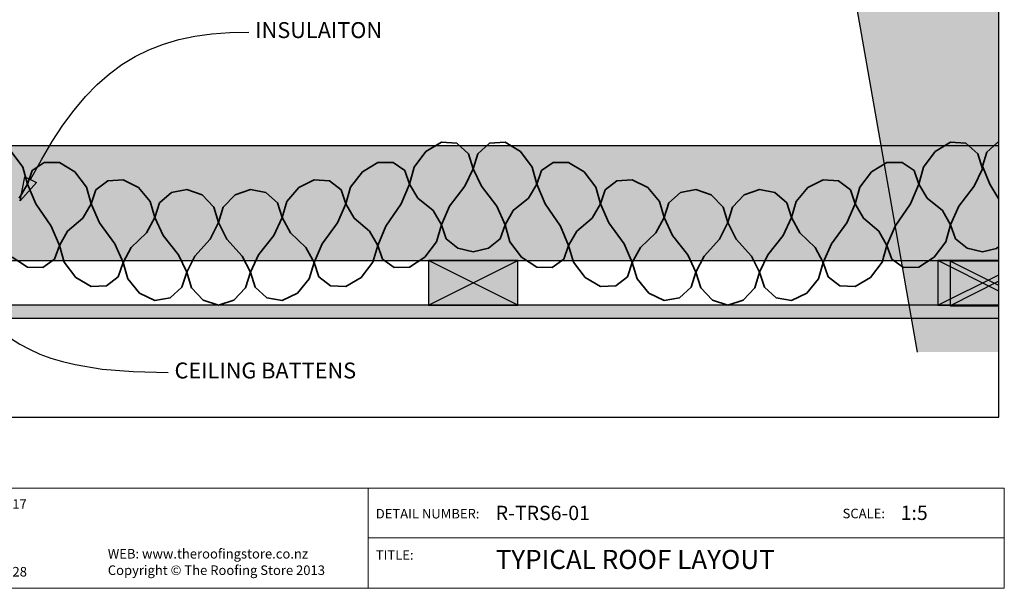
# Model space of a CAD drawing. Units: millimetres. Extents: x 7 to 290, y 5 to 205.
# Drawn here: x 136 to 290, y 5 to 94 of the extents above; entities that cross this region are included whole.
import ezdxf
from ezdxf.xclip import XClip

# ---------------------------------------------------------------- set-up
doc = ezdxf.new("R2010")
doc.units = ezdxf.units.MM
doc.header["$MEASUREMENT"] = 0
doc.header["$XCLIPFRAME"] = 2
doc.layers.add('Doc_ Finishes', color=7, linetype='Continuous')
doc.layers.add('Doc_ Floor', color=7, linetype='Continuous')
doc.styles.add('GENERATED_STYLE_1', font='GOTHIC.TTF')

# ---------------------------------------------------------------- blocks, each defined once
blk = doc.blocks.new('Drawing_1_2', base_point=(-643.67, 301.93))
at = {"linetype": 'Continuous', "lineweight": 0}
for points in [[(250.97, 187.25), (263.42, 116.63), (269.65, 115.32), (257.88, 114), (264.12, 112.69), (276.57, 42.07), (289.4, 42.07), (289.4, 187.25)], [(289.4, 74.42), (7, 74.42), (7, 56.42), (289.4, 56.42)], [(199.81, 49.42), (213.81, 49.42), (213.81, 56.42), (199.81, 56.42)], [(279.81, 56.42), (279.81, 49.42), (289.4, 49.42), (289.4, 56.42)], [(281.74, 56.35), (281.74, 49.35), (289.4, 49.35), (289.4, 56.35)], [(289.4, 49.42), (7, 49.42), (7, 47.42), (289.4, 47.42)]]:
    blk.add_hatch(color=255, dxfattribs=at).paths.add_polyline_path(points)
at = {"linetype": 'Continuous', "lineweight": 13}
h = blk.add_hatch(dxfattribs=at)
h.set_pattern_fill('GYPSUM_0002', color=9, style=0, pattern_type=2)
h.set_pattern_definition([(0, (-643.6738, 301.933), (0, 0.75), [0, -0.75])])
h.paths.add_polyline_path([(289.4, 49.42), (7, 49.42), (7, 47.42), (289.4, 47.42)])
at = {"linetype": 'Continuous'}
for p, q in [((264.12, 112.69), (276.57, 42.07)), ((289.4, 74.42), (7, 74.42)), ((7, 56.42), (289.4, 56.42)), ((213.81, 56.42), (199.81, 56.42)), ((199.81, 56.42), (199.81, 49.42)), ((199.81, 49.42), (213.81, 56.42)), ((213.81, 49.42), (199.81, 56.42)), ((213.81, 49.42), (213.81, 56.42)), ((289.4, 56.42), (279.81, 56.42)), ((279.81, 56.42), (279.81, 49.42)), ((289.4, 51.62), (279.81, 56.42)), ((289.4, 52.52), (281.74, 56.35)), ((289.4, 56.35), (281.74, 56.35)), ((281.74, 56.35), (281.74, 49.35)), ((279.81, 49.42), (289.4, 54.21)), ((289.4, 53.18), (281.74, 49.35)), ((289.4, 49.42), (7, 49.42)), ((199.81, 49.42), (213.81, 49.42)), ((279.81, 49.42), (289.4, 49.42)), ((281.74, 49.35), (289.4, 49.35)), ((7, 47.42), (289.4, 47.42))]:
    blk.add_line(p, q, dxfattribs=at)
at = {"color": 251, "linetype": 'Continuous', "lineweight": 35}
for p, q in [((199.4, 73.54), (201.81, 75.02)), ((204.22, 74.84), (201.81, 75.02)), ((206.07, 73.2), (204.22, 74.84)), ((207.55, 73.2), (209.4, 74.84)), ((209.4, 74.84), (211.81, 75.02)), ((214.22, 73.54), (211.81, 75.02)), ((279.4, 73.54), (281.81, 75.02)), ((284.22, 74.84), (281.81, 75.02)), ((286.07, 73.2), (284.22, 74.84)), ((287.49, 73.43), (289.18, 74.95)), ((289.18, 74.95), (289.4, 74.97)), ((136.07, 71.07), (134.22, 73.54)), ((197.55, 71.07), (199.4, 73.54)), ((206.81, 70.82), (206.07, 73.2)), ((206.81, 70.82), (207.55, 73.2)), ((216.07, 71.07), (214.22, 73.54)), ((277.55, 71.07), (279.4, 73.54)), ((286.81, 70.82), (286.07, 73.2)), ((286.81, 71.25), (287.49, 73.43)), ((137.55, 70.58), (139.4, 71.83)), ((139.4, 71.83), (141.81, 71.81)), ((144.22, 70.35), (141.81, 71.81)), ((189.4, 70.35), (191.81, 71.81)), ((194.22, 71.83), (191.81, 71.81)), ((196.07, 70.58), (194.22, 71.83)), ((217.55, 70.58), (219.4, 71.83)), ((219.4, 71.83), (221.81, 71.81)), ((224.22, 70.35), (221.81, 71.81)), ((269.4, 70.35), (271.81, 71.81)), ((274.22, 71.83), (271.81, 71.81)), ((276.07, 70.58), (274.22, 71.83)), ((287.99, 68.4), (286.81, 71.25)), ((136.81, 68.42), (136.07, 71.07)), ((136.81, 68.42), (137.55, 70.58)), ((146.07, 67.97), (144.22, 70.35)), ((187.55, 67.97), (189.4, 70.35)), ((196.81, 68.42), (196.07, 70.58)), ((196.81, 68.42), (197.55, 71.07)), ((205.51, 68.13), (206.81, 70.82)), ((208.11, 68.13), (206.81, 70.82)), ((216.81, 68.42), (216.07, 71.07)), ((216.81, 68.42), (217.55, 70.58)), ((226.07, 67.97), (224.22, 70.35)), ((267.55, 67.97), (269.4, 70.35)), ((276.81, 68.42), (276.07, 70.58)), ((276.81, 68.42), (277.55, 71.07)), ((285.51, 68.13), (286.81, 70.82)), ((135.51, 66.22), (136.81, 68.42)), ((138.11, 65.36), (136.81, 68.42)), ((147.55, 67.56), (149.4, 68.94)), ((149.4, 68.94), (151.81, 69.13)), ((154.22, 67.9), (151.81, 69.13)), ((179.4, 67.9), (181.81, 69.13)), ((184.22, 68.94), (181.81, 69.13)), ((186.07, 67.56), (184.22, 68.94)), ((195.51, 65.36), (196.81, 68.42)), ((198.11, 66.22), (196.81, 68.42)), ((203.11, 64.99), (205.51, 68.13)), ((210.51, 64.99), (208.11, 68.13)), ((215.51, 66.22), (216.81, 68.42)), ((218.11, 65.36), (216.81, 68.42)), ((227.55, 67.56), (229.4, 68.94)), ((229.4, 68.94), (231.81, 69.13)), ((234.22, 67.9), (231.81, 69.13)), ((259.4, 67.9), (261.81, 69.13)), ((264.22, 68.94), (261.81, 69.13)), ((266.07, 67.56), (264.22, 68.94)), ((275.51, 65.36), (276.81, 68.42)), ((278.11, 66.22), (276.81, 68.42)), ((283.11, 64.99), (285.51, 68.13)), ((289.4, 66.09), (287.99, 68.4)), ((146.81, 65.36), (146.07, 67.97)), ((146.81, 65.36), (147.55, 67.56)), ((156.07, 65.72), (154.22, 67.9)), ((157.55, 65.49), (159.4, 67.11)), ((159.4, 67.11), (161.81, 67.61)), ((164.22, 66.73), (161.81, 67.61)), ((166.07, 64.83), (164.22, 66.73)), ((167.55, 64.83), (169.4, 66.73)), ((169.4, 66.73), (171.81, 67.61)), ((174.22, 67.11), (171.81, 67.61)), ((176.07, 65.49), (174.22, 67.11)), ((177.55, 65.72), (179.4, 67.9)), ((186.81, 65.36), (186.07, 67.56)), ((186.81, 65.36), (187.55, 67.97)), ((226.81, 65.36), (226.07, 67.97)), ((226.81, 65.36), (227.55, 67.56)), ((236.07, 65.72), (234.22, 67.9)), ((237.55, 65.49), (239.4, 67.11)), ((239.4, 67.11), (241.81, 67.61)), ((244.22, 66.73), (241.81, 67.61)), ((246.07, 64.83), (244.22, 66.73)), ((247.55, 64.83), (249.4, 66.73)), ((249.4, 66.73), (251.81, 67.61)), ((254.22, 67.11), (251.81, 67.61)), ((256.07, 65.49), (254.22, 67.11)), ((257.55, 65.72), (259.4, 67.9)), ((266.81, 65.36), (266.07, 67.56)), ((266.81, 65.36), (267.55, 67.97)), ((140.51, 61.85), (138.11, 65.36)), ((145.51, 63.08), (146.81, 65.36)), ((148.11, 62.38), (146.81, 65.36)), ((156.81, 63.19), (156.07, 65.72)), ((156.81, 63.19), (157.55, 65.49)), ((176.81, 63.19), (176.07, 65.49)), ((176.81, 63.19), (177.55, 65.72)), ((185.51, 62.38), (186.81, 65.36)), ((188.11, 63.08), (186.81, 65.36)), ((193.11, 61.85), (195.51, 65.36)), ((200.51, 64.27), (198.11, 66.22)), ((201.81, 62.02), (203.11, 64.99)), ((211.81, 62.02), (210.51, 64.99)), ((213.11, 64.27), (215.51, 66.22)), ((220.51, 61.85), (218.11, 65.36)), ((225.51, 63.08), (226.81, 65.36)), ((228.11, 62.38), (226.81, 65.36)), ((236.81, 63.19), (236.07, 65.72)), ((236.81, 63.19), (237.55, 65.49)), ((256.81, 63.19), (256.07, 65.49)), ((256.81, 63.19), (257.55, 65.72)), ((265.51, 62.38), (266.81, 65.36)), ((268.11, 63.08), (266.81, 65.36)), ((273.11, 61.85), (275.51, 65.36)), ((280.51, 64.27), (278.11, 66.22)), ((281.81, 62.02), (283.11, 64.99)), ((166.81, 62.42), (166.07, 64.83)), ((166.81, 62.42), (167.55, 64.83)), ((201.81, 62.02), (200.51, 64.27)), ((211.81, 62.02), (213.11, 64.27)), ((246.81, 62.42), (246.07, 64.83)), ((246.81, 62.42), (247.55, 64.83)), ((281.81, 62.02), (280.51, 64.27)), ((143.11, 61.05), (145.51, 63.08)), ((150.51, 59.05), (148.11, 62.38)), ((155.51, 60.77), (156.81, 63.19)), ((158.11, 60.38), (156.81, 63.19)), ((165.51, 59.8), (166.81, 62.42)), ((168.11, 59.8), (166.81, 62.42)), ((175.51, 60.38), (176.81, 63.19)), ((178.11, 60.77), (176.81, 63.19)), ((183.11, 59.05), (185.51, 62.38)), ((190.51, 61.05), (188.11, 63.08)), ((201.07, 59.4), (201.81, 62.02)), ((202.55, 59.82), (201.81, 62.02)), ((211.07, 59.82), (211.81, 62.02)), ((212.55, 59.4), (211.81, 62.02)), ((223.11, 61.05), (225.51, 63.08)), ((230.51, 59.05), (228.11, 62.38)), ((235.51, 60.77), (236.81, 63.19)), ((238.11, 60.38), (236.81, 63.19)), ((245.51, 59.8), (246.81, 62.42)), ((248.11, 59.8), (246.81, 62.42)), ((255.51, 60.38), (256.81, 63.19)), ((258.11, 60.77), (256.81, 63.19)), ((263.11, 59.05), (265.51, 62.38)), ((270.51, 61.05), (268.11, 63.08)), ((281.07, 59.4), (281.81, 62.02)), ((282.55, 59.82), (281.81, 62.02)), ((141.81, 58.81), (140.51, 61.85)), ((141.81, 58.81), (143.11, 61.05)), ((153.11, 58.48), (155.51, 60.77)), ((160.51, 57.36), (158.11, 60.38)), ((173.11, 57.36), (175.51, 60.38)), ((180.51, 58.48), (178.11, 60.77)), ((191.81, 58.81), (190.51, 61.05)), ((191.81, 58.81), (193.11, 61.85)), ((221.81, 58.81), (220.51, 61.85)), ((221.81, 58.81), (223.11, 61.05)), ((233.11, 58.48), (235.51, 60.77)), ((240.51, 57.36), (238.11, 60.38)), ((253.11, 57.36), (255.51, 60.38)), ((260.51, 58.48), (258.11, 60.77)), ((271.81, 58.81), (270.51, 61.05)), ((271.81, 58.81), (273.11, 61.85)), ((141.07, 56.64), (141.81, 58.81)), ((142.55, 56.18), (141.81, 58.81)), ((151.81, 56.13), (150.51, 59.05)), ((163.11, 57.15), (165.51, 59.8)), ((170.51, 57.15), (168.11, 59.8)), ((181.81, 56.13), (183.11, 59.05)), ((191.07, 56.18), (191.81, 58.81)), ((192.55, 56.64), (191.81, 58.81)), ((199.22, 56.96), (201.07, 59.4)), ((204.4, 58.36), (202.55, 59.82)), ((209.22, 58.36), (211.07, 59.82)), ((214.4, 56.96), (212.55, 59.4)), ((221.07, 56.64), (221.81, 58.81)), ((222.55, 56.18), (221.81, 58.81)), ((231.81, 56.13), (230.51, 59.05)), ((243.11, 57.15), (245.51, 59.8)), ((250.51, 57.15), (248.11, 59.8)), ((261.81, 56.13), (263.11, 59.05)), ((271.07, 56.18), (271.81, 58.81)), ((272.55, 56.64), (271.81, 58.81)), ((279.22, 56.96), (281.07, 59.4)), ((284.4, 58.36), (282.55, 59.82)), ((151.81, 56.13), (153.11, 58.48)), ((161.81, 54.61), (160.51, 57.36)), ((171.81, 54.61), (173.11, 57.36)), ((181.81, 56.13), (180.51, 58.48)), ((206.81, 57.82), (204.4, 58.36)), ((206.81, 57.82), (209.22, 58.36)), ((231.81, 56.13), (233.11, 58.48)), ((241.81, 54.61), (240.51, 57.36)), ((251.81, 54.61), (253.11, 57.36)), ((261.81, 56.13), (260.51, 58.48)), ((286.81, 57.82), (284.4, 58.36)), ((286.81, 57.82), (289.01, 58.32)), ((289.01, 58.32), (289.4, 58.64)), ((136.81, 55.42), (134.4, 56.96)), ((139.22, 55.37), (141.07, 56.64)), ((144.4, 53.77), (142.55, 56.18)), ((151.07, 53.88), (151.81, 56.13)), ((152.55, 53.56), (151.81, 56.13)), ((161.81, 54.61), (163.11, 57.15)), ((171.81, 54.61), (170.51, 57.15)), ((181.07, 53.56), (181.81, 56.13)), ((182.55, 53.88), (181.81, 56.13)), ((189.22, 53.77), (191.07, 56.18)), ((194.4, 55.37), (192.55, 56.64)), ((196.81, 55.42), (199.22, 56.96)), ((216.81, 55.42), (214.4, 56.96)), ((219.22, 55.37), (221.07, 56.64)), ((224.4, 53.77), (222.55, 56.18)), ((231.07, 53.88), (231.81, 56.13)), ((232.55, 53.56), (231.81, 56.13)), ((241.81, 54.61), (243.11, 57.15)), ((251.81, 54.61), (250.51, 57.15)), ((261.07, 53.56), (261.81, 56.13)), ((262.55, 53.88), (261.81, 56.13)), ((269.22, 53.77), (271.07, 56.18)), ((274.4, 55.37), (272.55, 56.64)), ((276.81, 55.42), (279.22, 56.96)), ((136.81, 55.42), (139.22, 55.37)), ((161.07, 52.27), (161.81, 54.61)), ((162.55, 52.15), (161.81, 54.61)), ((171.07, 52.15), (171.81, 54.61)), ((172.55, 52.27), (171.81, 54.61)), ((196.81, 55.42), (194.4, 55.37)), ((216.81, 55.42), (219.22, 55.37)), ((241.07, 52.27), (241.81, 54.61)), ((242.55, 52.15), (241.81, 54.61)), ((251.07, 52.15), (251.81, 54.61)), ((252.55, 52.27), (251.81, 54.61)), ((276.81, 55.42), (274.4, 55.37)), ((146.81, 52.36), (144.4, 53.77)), ((149.22, 52.47), (151.07, 53.88)), ((154.4, 51.34), (152.55, 53.56)), ((179.22, 51.34), (181.07, 53.56)), ((184.4, 52.47), (182.55, 53.88)), ((186.81, 52.36), (189.22, 53.77)), ((226.81, 52.36), (224.4, 53.77)), ((229.22, 52.47), (231.07, 53.88)), ((234.4, 51.34), (232.55, 53.56)), ((259.22, 51.34), (261.07, 53.56)), ((264.4, 52.47), (262.55, 53.88)), ((266.81, 52.36), (269.22, 53.77)), ((146.81, 52.36), (149.22, 52.47)), ((156.81, 50.19), (154.4, 51.34)), ((159.22, 50.61), (161.07, 52.27)), ((164.4, 50.2), (162.55, 52.15)), ((169.22, 50.2), (171.07, 52.15)), ((174.4, 50.61), (172.55, 52.27)), ((176.81, 50.19), (179.22, 51.34)), ((186.81, 52.36), (184.4, 52.47)), ((226.81, 52.36), (229.22, 52.47)), ((236.81, 50.19), (234.4, 51.34)), ((239.22, 50.61), (241.07, 52.27)), ((244.4, 50.2), (242.55, 52.15)), ((249.22, 50.2), (251.07, 52.15)), ((254.4, 50.61), (252.55, 52.27)), ((256.81, 50.19), (259.22, 51.34)), ((266.81, 52.36), (264.4, 52.47)), ((156.81, 50.19), (159.22, 50.61)), ((166.81, 49.42), (164.4, 50.2)), ((166.81, 49.42), (169.22, 50.2)), ((176.81, 50.19), (174.4, 50.61)), ((236.81, 50.19), (239.22, 50.61)), ((246.81, 49.42), (244.4, 50.2)), ((246.81, 49.42), (249.22, 50.2)), ((256.81, 50.19), (254.4, 50.61))]:
    blk.add_line(p, q, dxfattribs=at)
at = {"layer": 'Doc_ Floor', "linetype": 'Continuous'}
for p, q in [((135.64, 65.8), (136.41, 69.59)), ((135.64, 65.8), (138.2, 68.7)), ((136.41, 69.59), (138.2, 68.7))]:
    blk.add_line(p, q, dxfattribs=at)
at = {"layer": 'Doc_ Floor', "linetype": 'Continuous', "flags": 128}
for points in [[(137.3, 69.14), (138.98, 72.25), (140.67, 75.1), (142.38, 77.7), (144.12, 80.05), (145.91, 82.17), (147.75, 84.06), (149.66, 85.74), (151.64, 87.2), (153.71, 88.46), (155.88, 89.53), (158.16, 90.41), (160.56, 91.11), (163.09, 91.64), (165.76, 92.01), (168.59, 92.23), (171.58, 92.3)], [(128.98, 49.05), (130.18, 47.69), (131.44, 46.44), (132.75, 45.3), (134.13, 44.27), (135.58, 43.34), (137.12, 42.51), (138.75, 41.77), (140.48, 41.13), (142.31, 40.57), (144.27, 40.1), (148.55, 39.4), (153.41, 39), (158.9, 38.87)]]:
    blk.add_lwpolyline(points, dxfattribs=at)
at = {"layer": 'Doc_ Floor', "linetype": 'Continuous', "char_height": 2.5, "attachment_point": 4, "style": 'GENERATED_STYLE_1'}
for s, insert in [('{INSULAITON}', (172.58, 92.28)), ('{CEILING BATTENS}', (159.9, 38.86))]:
    blk.add_mtext(s, dxfattribs=dict(at, insert=insert))

msp = doc.modelspace()

# ---------------------------------------------------------------- linework, layer by layer
at = {"layer": 'Doc_ Finishes', "color": 254, "linetype": 'Continuous', "lineweight": 18}
for p, q in [((7, 20.7), (290.24, 20.7)), ((190.29, 5.09), (190.29, 20.7)), ((290.24, 20.7), (290.24, 5)), ((190.29, 12.9), (290.24, 12.9)), ((290.24, 5), (7, 5))]:
    msp.add_line(p, q, dxfattribs=at)

# ---------------------------------------------------------------- block references
at = {"linetype": 'Continuous'}
ref = msp.add_blockref('Drawing_1_2', (-643.67, 301.93), dxfattribs=at)
XClip(ref).set_block_clipping_path([(7.003779204, 31.8519248509), (289.3998672236, 205)])

# ---------------------------------------------------------------- texts
at = {"linetype": 'Continuous', "insert": (102.74, 6.38), "char_height": 1.5, "attachment_point": 7, "line_spacing_factor": 1.062946, "style": 'GENERATED_STYLE_1'}
msp.add_mtext('{P: HEAD OFFICE ^I^I09 277 2717\\P    ALBANY ^I^I09 972 0060\\P    KATIKAIT^I^I07 549 5190\\P    WELLINGTON^I^I04 974 5792\\P    CHRISTCHURCH^I^I03 348 6528}', dxfattribs=at)
at = {"linetype": 'Continuous', "style": 'GENERATED_STYLE_1'}
for s, insert, char_height, attachment_point in [('{DETAIL NUMBER:}', (191.51, 15.49), 1.5, 7), ('{R-TRS6-01}', (210.35, 15), 2.25, 7), ('{SCALE:}', (264.84, 15.52), 1.5, 7), ('{1:5}', (273.95, 15.02), 2.25, 7), ('{WEB: www.theroofingstore.co.nz}', (149.42, 9.2), 1.5, 7), ('{TITLE:}', (191.51, 9.01), 1.5, 7), ('{TYPICAL ROOF LAYOUT}', (210.35, 11.03), 3, 1), ('{Copyright © The Roofing Store 2013}', (149.42, 6.62), 1.5, 7)]:
    msp.add_mtext(s, dxfattribs=dict(at, insert=insert, char_height=char_height, attachment_point=attachment_point))

doc.saveas('drawing.dxf')
